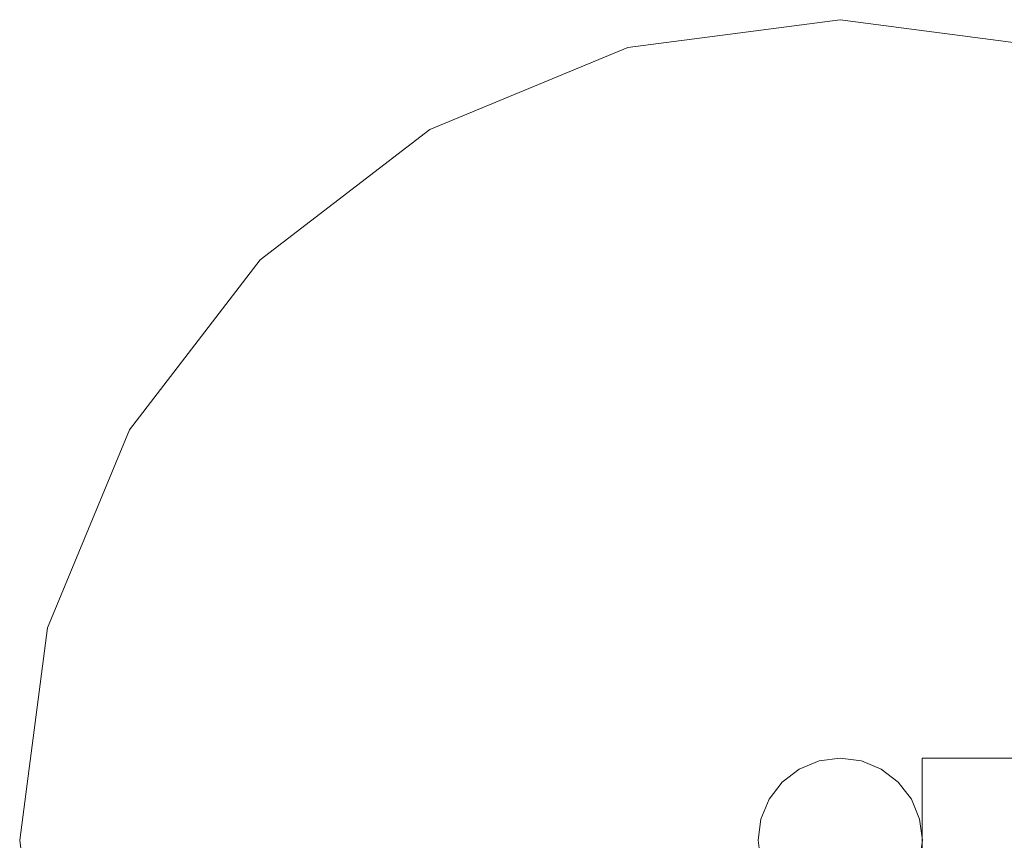
# Model space of a CAD drawing. Units: inches. Extents: x -5 to 121, y -16 to 148.
# Drawn here: x 40 to 46, y 24 to 29 of the extents above; entities that cross this region are included whole.
import ezdxf

# ---------------------------------------------------------------- set-up
doc = ezdxf.new("R2010")
doc.units = ezdxf.units.IN
doc.header["$MEASUREMENT"] = 0

# ---------------------------------------------------------------- blocks, each defined once
blk = doc.blocks.new('LUXE QUEUING SYSTEM 3D')
at = {"lineweight": 9}
for points, invisible_edges in [([(41.0889, 27.91, 0.5), (44.6244, 29.3744, 0.5), (43.3303, 29.2041, 0.5), (42.1244, 28.7046, 0.5)], 1), ([(44.6244, 29.3744, 0.5), (41.0889, 27.91, 0.5), (45.9185, 29.2041, 0.5)], 3), ([(43.3303, 29.2041), (44.6244, 29.3744), (41.0889, 27.91), (42.1244, 28.7046)], 2), ([(45.9185, 29.2041), (41.0889, 27.91), (44.6244, 29.3744)], 3), ([(43.3303, 29.2041), (43.3303, 29.2041, 0.5), (44.6244, 29.3744, 0.5), (44.6244, 29.3744)], 5), ([(45.9185, 29.2041, 0.5), (45.9185, 29.2041), (44.6244, 29.3744), (44.6244, 29.3744, 0.5)], 5), ([(48.16, 27.91, 0.5), (47.1244, 28.7046, 0.5), (45.9185, 29.2041, 0.5), (41.0889, 27.91, 0.5)], 12), ([(45.9185, 29.2041), (47.1244, 28.7046), (48.16, 27.91), (41.0889, 27.91)], 12), ([(43.3303, 29.2041, 0.5), (43.3303, 29.2041), (42.1244, 28.7046), (42.1244, 28.7046, 0.5)], 5), ([(42.1244, 28.7046, 0.5), (42.1244, 28.7046), (41.0889, 27.91), (41.0889, 27.91, 0.5)], 5), ([(41.0889, 27.91, 0.5), (40.2943, 26.8744, 0.5), (39.7948, 25.6685, 0.5), (39.6244, 24.3744, 0.5)], 8), ([(41.0889, 27.91, 0.5), (39.6244, 24.3744, 0.5), (49.6244, 24.3744, 0.5), (48.16, 27.91, 0.5)], 15), ([(39.7948, 25.6685), (40.2943, 26.8744), (41.0889, 27.91), (48.9546, 21.8744)], 12), ([(41.0889, 27.91, 0.5), (41.0889, 27.91), (40.2943, 26.8744), (40.2943, 26.8744, 0.5)], 5), ([(49.6244, 24.3744), (48.9546, 21.8744), (41.0889, 27.91), (48.16, 27.91)], 15), ([(40.2943, 26.8744, 0.5), (40.2943, 26.8744), (39.7948, 25.6685), (39.7948, 25.6685, 0.5)], 5), ([(48.9546, 21.8744), (48.16, 20.8389), (39.6244, 24.3744), (39.7948, 25.6685)], 10), ([(39.7948, 25.6685, 0.5), (39.7948, 25.6685), (39.6244, 24.3744), (39.6244, 24.3744, 0.5)], 1), ([(44.2707, 24.7272, 45), (44.1912, 24.6236, 45), (44.1412, 24.503, 45), (44.495, 24.8567, 45)], 12), ([(44.495, 24.8567, 45), (44.1412, 24.503, 45), (45.1076, 24.503, 45), (44.7539, 24.8567, 45)], 15), ([(44.2707, 24.7272), (44.3743, 24.8067), (44.495, 24.8567), (44.1412, 24.503)], 12), ([(45.1076, 24.503), (44.1412, 24.503), (44.495, 24.8567), (44.7539, 24.8567)], 15), ([(44.3743, 24.8067, 45), (44.2707, 24.7272, 45), (44.495, 24.8567, 45)], 2), ([(44.495, 24.8567), (44.3743, 24.8067), (44.3743, 24.8067, 45), (44.495, 24.8567, 45)], 10), ([(44.6244, 24.8737, 45), (44.495, 24.8567, 45), (44.7539, 24.8567, 45)], 2), ([(44.6244, 24.8737), (44.7539, 24.8567), (44.495, 24.8567)], 2), ([(44.6244, 24.8737), (44.495, 24.8567), (44.495, 24.8567, 45), (44.6244, 24.8737, 45)], 10), ([(44.6244, 24.8737, 45), (44.7539, 24.8567, 45), (44.7539, 24.8567), (44.6244, 24.8737)], 10), ([(45.1076, 24.503, 45), (45.0576, 24.6236, 45), (44.9781, 24.7272, 45), (44.7539, 24.8567, 45)], 12), ([(44.8745, 24.8067, 45), (44.7539, 24.8567, 45), (44.9781, 24.7272, 45)], 2), ([(44.7539, 24.8567), (44.8745, 24.8067), (44.9781, 24.7272), (45.1076, 24.503)], 12), ([(44.8745, 24.8067), (44.7539, 24.8567), (44.7539, 24.8567, 45), (44.8745, 24.8067, 45)], 10), ([(44.3743, 24.8067), (44.2707, 24.7272), (44.2707, 24.7272, 45), (44.3743, 24.8067, 45)], 10), ([(44.9781, 24.7272), (44.8745, 24.8067), (44.8745, 24.8067, 45), (44.9781, 24.7272, 45)], 10), ([(44.1412, 24.503), (44.1912, 24.6236), (44.2707, 24.7272)], 12), ([(44.2707, 24.7272), (44.1912, 24.6236), (44.1912, 24.6236, 45), (44.2707, 24.7272, 45)], 10), ([(45.0576, 24.6236), (45.1076, 24.503), (44.9781, 24.7272)], 2), ([(45.0576, 24.6236), (44.9781, 24.7272), (44.9781, 24.7272, 45), (45.0576, 24.6236, 45)], 10), ([(44.1912, 24.6236), (44.1412, 24.503), (44.1412, 24.503, 45), (44.1912, 24.6236, 45)], 10), ([(45.1076, 24.503), (45.0576, 24.6236), (45.0576, 24.6236, 45), (45.1076, 24.503, 45)], 10), ([(44.1412, 24.503, 45), (44.1242, 24.3735, 45), (44.1412, 24.2441, 45)], 12), ([(44.1242, 24.3735), (44.1412, 24.503), (44.1412, 24.2441)], 2), ([(44.1242, 24.3735), (44.1242, 24.3735, 45), (44.1412, 24.503, 45), (44.1412, 24.503)], 4), ([(44.1912, 24.1234, 45), (44.9781, 24.0198, 45), (44.1412, 24.503, 45), (44.1412, 24.2441, 45)], 7), ([(44.1412, 24.503, 45), (44.9781, 24.0198, 45), (45.1076, 24.503, 45)], 15), ([(44.9781, 24.0198), (44.1412, 24.503), (45.1076, 24.503), (45.0576, 24.1234)], 7), ([(44.1912, 24.1234), (44.1412, 24.2441), (44.1412, 24.503), (44.9781, 24.0198)], 14), ([(45.1076, 24.503, 45), (44.9781, 24.0198, 45), (45.0576, 24.1234, 45), (45.1247, 24.3735, 45)], 5), ([(45.0576, 24.1234), (45.1076, 24.503), (45.1247, 24.3735), (45.1076, 24.2441)], 1), ([(45.1247, 24.3735), (45.1076, 24.503), (45.1076, 24.503, 45), (45.1247, 24.3735, 45)], 2), ([(39.6244, 24.3744, 0.5), (39.7948, 23.0803, 0.5), (48.16, 20.8389, 0.5), (49.6244, 24.3744, 0.5)], 14), ([(39.7948, 23.0803), (39.6244, 24.3744), (48.16, 20.8389), (42.1244, 20.0443)], 14), ([(39.7948, 23.0803), (39.7948, 23.0803, 0.5), (39.6244, 24.3744, 0.5), (39.6244, 24.3744)], 1), ([(44.1242, 24.3735), (44.1412, 24.2441), (44.1412, 24.2441, 45), (44.1242, 24.3735, 45)], 2), ([(45.1076, 24.2441, 45), (45.1247, 24.3735, 45), (45.0576, 24.1234, 45)], 2), ([(45.1076, 24.2441), (45.1247, 24.3735), (45.1247, 24.3735, 45), (45.1076, 24.2441, 45)], 8)]:
    blk.add_3dface(points, dxfattribs=dict(at, invisible_edges=invisible_edges))
for points in [[(45.124, 24.8737, 44.0301), (79.1244, 24.8737, 44.0301), (79.1244, 24.8737, 43.5301), (45.124, 24.8737, 43.5301)], [(45.124, 24.8737, 2.9676), (45.124, 24.8737, 3.4676), (79.1244, 24.8737, 3.4676), (79.1244, 24.8737, 2.9676)], [(45.124, 24.8737, 43.5301), (79.1244, 24.8737, 43.5301), (79.1244, 23.8737, 43.5301), (45.124, 23.8737, 43.5301)], [(45.124, 24.8737, 44.0301), (45.124, 24.8737, 43.5301), (45.124, 23.8737, 43.5301), (45.124, 23.8737, 44.0301)], [(79.1244, 24.8737, 44.0301), (45.124, 24.8737, 44.0301), (45.124, 23.8737, 44.0301), (79.1244, 23.8737, 44.0301)], [(79.1244, 24.8737, 3.4676), (45.124, 24.8737, 3.4676), (45.124, 23.8737, 3.4676), (79.1244, 23.8737, 3.4676)], [(45.124, 24.8737, 2.9676), (79.1244, 24.8737, 2.9676), (79.1244, 23.8737, 2.9676), (45.124, 23.8737, 2.9676)], [(45.124, 24.8737, 3.4676), (45.124, 24.8737, 2.9676), (45.124, 23.8737, 2.9676), (45.124, 23.8737, 3.4676)]]:
    blk.add_3dface(points, dxfattribs=at)

msp = doc.modelspace()

# ---------------------------------------------------------------- block references
msp.add_blockref('LUXE QUEUING SYSTEM 3D', (0, 0))

doc.saveas('drawing.dxf')
